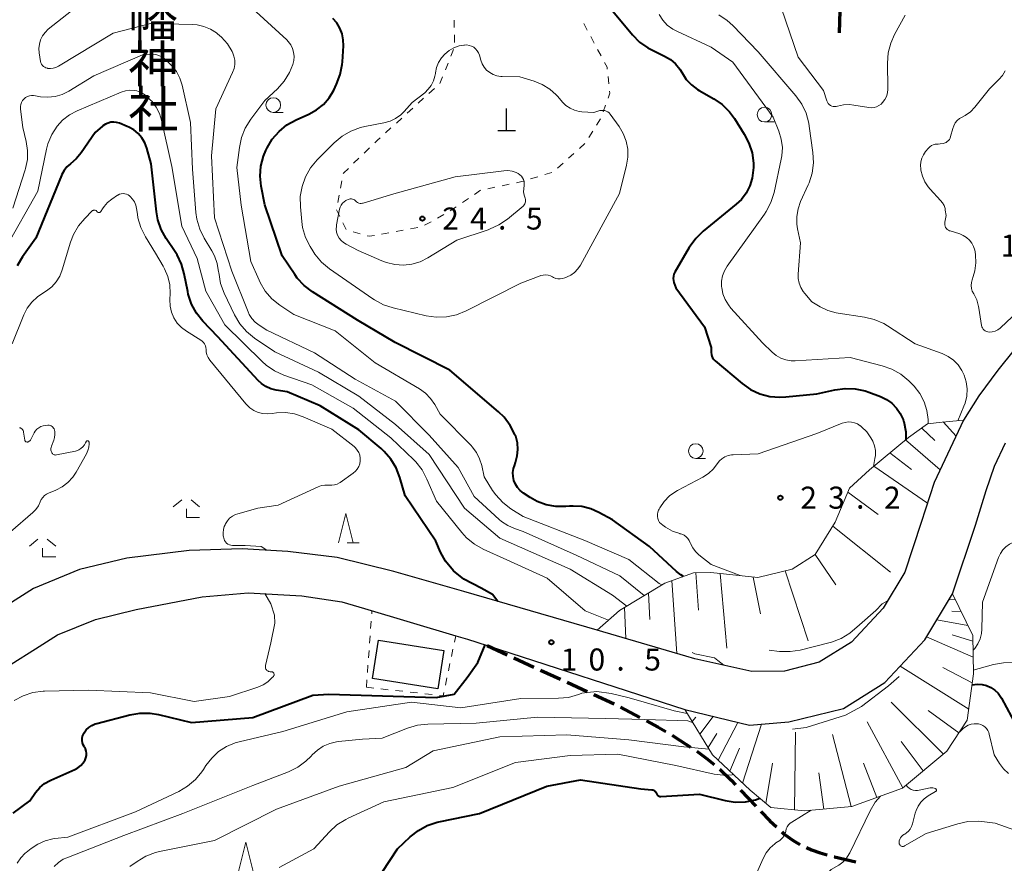
# Model space of a CAD drawing. Units: metres. Extents: x -79834 to -77999, y 36000 to 37500.
# Drawn here: x -79257 to -79089, y 36095 to 36238 of the extents above; entities that cross this region are included whole.
import ezdxf
from ezdxf.enums import TextEntityAlignment as Align

# ---------------------------------------------------------------- set-up
doc = ezdxf.new("R2010")
doc.units = ezdxf.units.M
for name, color, linetype, lineweight in [('210100_道路縁(街区線)', 7, 'Continuous', 30), ('210300_徒歩道', 7, 'Continuous', 70), ('300100_普通建物', 7, 'Continuous', 30), ('420100_墓碑', 7, 'Continuous', 30), ('610111_人工斜面(上)', 7, 'Continuous', 30), ('610199_人工斜面(ヒゲ)', 7, 'Continuous', 30), ('630100_植生界', 7, 'Continuous', 30), ('633100_広葉樹林', 7, 'Continuous', 13), ('633200_針葉樹林', 7, 'Continuous', 13), ('633300_竹林', 7, 'Continuous', 13), ('710100_等高線(計曲線)', 7, 'Continuous', 40), ('710200_等高線(主曲線)', 7, 'Continuous', 13), ('731200_図化機測定による標高点', 7, 'Continuous', 40), ('813100_(注記)建物の名称', 7, 'Continuous', 40)]:
    doc.layers.add(name, color=color, linetype=linetype, lineweight=lineweight)
doc.styles.add('Style-Kanji V', font='MS Gothic.ttf')
doc.styles.add('Style-WORKING', font='MS Gothic.ttf')

msp = doc.modelspace()

# ---------------------------------------------------------------- linework, layer by layer
at = {"layer": '210100_道路縁(街区線)', "linetype": 'Continuous', "lineweight": 30, "flags": 128}
for points in [[(-79087.43, 36181.99), (-79090.2, 36178.5), (-79093.45, 36174.16), (-79096.02, 36169.98), (-79101.03, 36159.36), (-79103.24, 36152.59)], [(-79258.14, 36128.45), (-79254.03, 36131.05), (-79250.27, 36133.42), (-79243.81, 36136.07), (-79236.86, 36137.75), (-79225.65, 36139.89), (-79217.81, 36140.61), (-79208.66, 36140.09), (-79201.86, 36139.05), (-79198.03, 36137.91), (-79182.47, 36133.29), (-79180.48, 36132.7), (-79177.13, 36131.61), (-79143.46, 36120.7), (-79132.49, 36118.05), (-79126.45, 36118.58), (-79125.8, 36118.64), (-79116.49, 36120.91), (-79109.45, 36125.3), (-79106.88, 36128.06), (-79102.65, 36132.6), (-79097.94, 36140.4), (-79093.98, 36152.09), (-79092.18, 36158), (-79090.76, 36162.14), (-79088.91, 36166.14)], [(-79103.24, 36152.59), (-79106.02, 36144.11), (-79109.74, 36137.96), (-79115.12, 36132.18), (-79120.6, 36128.77), (-79126.5, 36127.24), (-79132.09, 36127.19), (-79141.79, 36129.37), (-79143.29, 36129.81), (-79158.42, 36134.21), (-79181.09, 36140.79), (-79193, 36144.25), (-79202.65, 36146.63), (-79211.06, 36147.63), (-79218.85, 36148.06), (-79227.87, 36147.8), (-79238.46, 36146.5), (-79246.56, 36144.54), (-79254.36, 36141.33), (-79263.76, 36135.39)]]:
    msp.add_lwpolyline(points, dxfattribs=at)
at = {"layer": '210300_徒歩道', "linetype": 'Continuous', "lineweight": 70}
for p, q in [((-79117.12, 36239.68), (-79117.19, 36235.93)), ((-79177.13, 36131.61), (-79173.72, 36130.05)), ((-79172.59, 36129.53), (-79169.18, 36127.96)), ((-79168.04, 36127.44), (-79164.63, 36125.88)), ((-79163.5, 36125.35), (-79160.09, 36123.79)), ((-79158.95, 36123.27), (-79155.54, 36121.7)), ((-79154.43, 36121.13), (-79151.12, 36119.37)), ((-79134.01, 36107), (-79131.42, 36104.28))]:
    msp.add_line(p, q, dxfattribs=at)
at = {"layer": '210300_徒歩道', "linetype": 'Continuous', "lineweight": 70, "flags": 128}
for points in [[(-79150.02, 36118.78), (-79148.01, 36117.71), (-79146.74, 36116.96)], [(-79145.66, 36116.33), (-79145.05, 36115.97), (-79142.49, 36114.33)], [(-79141.46, 36113.62), (-79139.84, 36112.46), (-79138.48, 36111.35)], [(-79137.53, 36110.54), (-79135.6, 36108.67), (-79134.87, 36107.9)], [(-79130.56, 36103.37), (-79129.02, 36101.76), (-79127.9, 36100.73)], [(-79126.98, 36099.89), (-79126.57, 36099.52), (-79125.06, 36098.39), (-79123.92, 36097.73)], [(-79122.78, 36097.22), (-79121.93, 36096.84), (-79120.43, 36096.31), (-79119.25, 36095.97)], [(-79118.05, 36095.62), (-79118.02, 36095.61), (-79114.39, 36094.8)]]:
    msp.add_lwpolyline(points, dxfattribs=at)
at = {"layer": '300100_普通建物', "linetype": 'Continuous', "lineweight": 30}
msp.add_3dface([(-79195.61, 36132.53), (-79184.49, 36130.77), (-79185.53, 36124.23), (-79196.65, 36125.99)], dxfattribs=at)
at = {"layer": '420100_墓碑', "linetype": 'Continuous', "lineweight": 30}
for p, q in [((-79173.83, 36219.31), (-79173.83, 36223.06)), ((-79175.33, 36219.31), (-79172.33, 36219.31))]:
    msp.add_line(p, q, dxfattribs=at)
at = {"layer": '610111_人工斜面(上)', "linetype": 'Continuous', "lineweight": 13, "flags": 128}
for points in [[(-79158.42, 36134.21), (-79154.63, 36137.56), (-79146.91, 36142.23), (-79141.99, 36144.01), (-79139.06, 36144.04), (-79131.07, 36143.2), (-79125.2, 36144.64), (-79121.32, 36147.1), (-79117.91, 36152.6), (-79115.45, 36158.39), (-79112.06, 36161.52), (-79105.38, 36167.05), (-79102.16, 36169.35), (-79099.66, 36169.68), (-79096.02, 36169.98)], [(-79097.94, 36140.4), (-79094.46, 36133.3), (-79094.36, 36126.81), (-79095.39, 36118.92), (-79098.87, 36113.6), (-79106.41, 36107.35), (-79115.07, 36104.21), (-79123.11, 36103.45), (-79128.87, 36104.04), (-79132.38, 36106.99), (-79138.78, 36113.03), (-79143.46, 36120.7)]]:
    msp.add_lwpolyline(points, dxfattribs=at)
at = {"layer": '610199_人工斜面(ヒゲ)', "linetype": 'Continuous', "lineweight": 13, "flags": 128}
for points in [[(-79099.53, 36169.69), (-79097.28, 36167.29)], [(-79103.13, 36168.65), (-79100.9, 36166.51)], [(-79105.9, 36166.62), (-79100, 36161.54)], [(-79108.57, 36164.41), (-79104.9, 36161.58)], [(-79111.31, 36162.14), (-79102.17, 36155.86)], [(-79115.73, 36157.73), (-79110.56, 36153.91)], [(-79118.31, 36151.95), (-79108.46, 36144.12)], [(-79121.32, 36147.1), (-79117.75, 36141.97)], [(-79141.63, 36144.01), (-79141.14, 36137.61)], [(-79137.49, 36143.88), (-79136.34, 36131.18)], [(-79126.38, 36144.35), (-79122.49, 36132.43)], [(-79145.67, 36142.68), (-79144.86, 36130.27)], [(-79131.87, 36143.28), (-79130.58, 36137.02)], [(-79149.68, 36140.56), (-79149.45, 36136.04)], [(-79097.48, 36139.47), (-79098.53, 36139.42)], [(-79153.74, 36138.1), (-79153.53, 36132.79)], [(-79096.47, 36137.39), (-79098.05, 36137.49)], [(-79095.3, 36135.02), (-79100.61, 36135.98)], [(-79094.4, 36129.65), (-79102.35, 36133.1)], [(-79094.45, 36132.36), (-79097.97, 36133.43)], [(-79095.15, 36120.76), (-79106.85, 36128.09)], [(-79094.56, 36125.24), (-79099.57, 36127.88)], [(-79099.45, 36113.13), (-79108.36, 36121.97)], [(-79096.82, 36116.73), (-79102.05, 36120.58)], [(-79142.24, 36118.7), (-79141.6, 36119.4)], [(-79140.93, 36116.55), (-79138.65, 36119.53)], [(-79137.82, 36112.12), (-79134.47, 36118.53)], [(-79133.67, 36108.2), (-79130.43, 36118.23)], [(-79106.38, 36107.38), (-79112.43, 36118.6)], [(-79139.53, 36114.26), (-79138.01, 36116.64)], [(-79124.82, 36103.62), (-79124.62, 36116.87)], [(-79115.18, 36104.19), (-79118.35, 36116.45)], [(-79135.81, 36110.23), (-79134.17, 36114.14)], [(-79102.89, 36110.27), (-79106.63, 36115.29)], [(-79129.67, 36104.71), (-79128.54, 36111.61)], [(-79110.79, 36105.76), (-79113.07, 36111.58)], [(-79119.83, 36103.75), (-79120.66, 36109.96)]]:
    msp.add_lwpolyline(points, dxfattribs=at)
at = {"layer": '630100_植生界', "linetype": 'Continuous', "lineweight": 13}
for p, q in [((-79182.73, 36236.83), (-79182.76, 36238.08)), ((-79160.66, 36237.54), (-79160.1, 36236.42)), ((-79182.68, 36234.33), (-79182.71, 36235.58)), ((-79159.51, 36235.32), (-79158.92, 36234.21)), ((-79183.32, 36231.96), (-79182.86, 36233.12)), ((-79158.34, 36233.11), (-79157.74, 36232.01)), ((-79184.25, 36229.64), (-79183.79, 36230.79)), ((-79156.56, 36228.52), (-79156.43, 36227.28)), ((-79187.04, 36225.64), (-79186.12, 36226.48)), ((-79188.89, 36223.96), (-79187.96, 36224.8)), ((-79190.74, 36222.27), (-79189.81, 36223.11)), ((-79156.98, 36223.66), (-79157.41, 36222.49)), ((-79192.59, 36220.59), (-79191.66, 36221.43)), ((-79194.43, 36218.91), (-79193.51, 36219.75)), ((-79159.16, 36219.2), (-79159.83, 36218.14)), ((-79198.06, 36215.47), (-79197.17, 36216.34)), ((-79160.5, 36217.09), (-79161.43, 36216.25)), ((-79199.86, 36213.73), (-79198.96, 36214.6)), ((-79162.36, 36215.41), (-79163.29, 36214.58)), ((-79164.22, 36213.74), (-79165.14, 36212.9)), ((-79168.53, 36211.45), (-79169.73, 36211.07)), ((-79166.15, 36212.19), (-79167.34, 36211.82)), ((-79202.08, 36209.51), (-79201.85, 36210.74)), ((-79175.81, 36209.65), (-79177.03, 36209.39)), ((-79173.36, 36210.17), (-79174.58, 36209.91)), ((-79202.54, 36207.06), (-79202.31, 36208.29)), ((-79180.32, 36207.74), (-79181.36, 36207.04)), ((-79202.23, 36204.7), (-79202.76, 36205.83)), ((-79182.4, 36206.33), (-79183.43, 36205.64)), ((-79184.51, 36205), (-79185.6, 36204.4)), ((-79201.16, 36202.44), (-79201.7, 36203.57)), ((-79188.96, 36202.81), (-79190.19, 36202.59)), ((-79186.69, 36203.79), (-79187.79, 36203.18)), ((-79198.76, 36201.74), (-79199.97, 36202.09)), ((-79193.88, 36201.91), (-79195.11, 36201.69)), ((-79191.42, 36202.36), (-79192.65, 36202.14)), ((-79196.79, 36136.99), (-79196.75, 36137.53)), ((-79196.97, 36134.49), (-79196.88, 36135.74)), ((-79197.15, 36132), (-79197.06, 36133.25)), ((-79182.7, 36132.21), (-79182.47, 36133.29)), ((-79197.33, 36129.51), (-79197.24, 36130.75)), ((-79183.21, 36129.76), (-79182.96, 36130.98)), ((-79197.51, 36127.01), (-79197.42, 36128.26)), ((-79183.73, 36127.31), (-79183.47, 36128.54)), ((-79197.69, 36124.52), (-79197.6, 36125.77)), ((-79184.25, 36124.87), (-79183.99, 36126.09)), ((-79197.69, 36124.52), (-79196.45, 36124.38)), ((-79195.21, 36124.24), (-79193.96, 36124.1)), ((-79192.72, 36123.96), (-79191.48, 36123.82)), ((-79190.24, 36123.68), (-79188.99, 36123.54)), ((-79187.75, 36123.4), (-79186.51, 36123.26))]:
    msp.add_line(p, q, dxfattribs=at)
at = {"layer": '630100_植生界', "linetype": 'Continuous', "lineweight": 13, "flags": 128}
for points in [[(-79157.16, 36230.91), (-79156.73, 36230.11), (-79156.69, 36229.76)], [(-79185.19, 36227.32), (-79185.17, 36227.34), (-79184.71, 36228.47)], [(-79156.3, 36226.04), (-79156.26, 36225.65), (-79156.56, 36224.84)], [(-79157.84, 36221.31), (-79157.84, 36221.3), (-79158.5, 36220.25)], [(-79196.27, 36217.21), (-79195.78, 36217.68), (-79195.36, 36218.07)], [(-79201.62, 36211.97), (-79201.61, 36212.03), (-79200.76, 36212.86)], [(-79170.92, 36210.7), (-79170.99, 36210.68), (-79172.14, 36210.43)], [(-79178.25, 36209.13), (-79178.26, 36209.13), (-79179.29, 36208.43)], [(-79196.34, 36201.46), (-79197.23, 36201.3), (-79197.56, 36201.4)], [(-79185.27, 36123.12), (-79184.63, 36123.05), (-79184.51, 36123.64)]]:
    msp.add_lwpolyline(points, dxfattribs=at)
at = {"layer": '633100_広葉樹林', "linetype": 'Continuous', "lineweight": 13}
for p, q in [((-79213.55, 36222.4), (-79211.88, 36222.4)), ((-79129.92, 36220.78), (-79128.25, 36220.78)), ((-79141.62, 36163.48), (-79139.95, 36163.48))]:
    msp.add_line(p, q, dxfattribs=at)
for centre in [(-79213.55, 36223.65), (-79129.92, 36222.03), (-79141.62, 36164.73)]:
    msp.add_circle(centre, 1.25, dxfattribs=at)
at = {"layer": '633200_針葉樹林', "linetype": 'Continuous', "lineweight": 13}
msp.add_line((-79200.99, 36149.09), (-79198.91, 36149.09), dxfattribs=at)
at = {"layer": '633200_針葉樹林', "linetype": 'Continuous', "lineweight": 13, "flags": 128}
for points in [[(-79202.45, 36149.09), (-79201.2, 36154.09), (-79199.95, 36149.09)], [(-79219.49, 36093.13), (-79218.24, 36098.13), (-79216.99, 36093.13)]]:
    msp.add_lwpolyline(points, dxfattribs=at)
at = {"layer": '633300_竹林', "linetype": 'Continuous', "lineweight": 13}
for p, q in [((-79229.13, 36156.41), (-79230.59, 36155.21)), ((-79227.55, 36156.41), (-79226.09, 36155.21)), ((-79228.34, 36153.41), (-79226.09, 36153.41)), ((-79253.6, 36149.72), (-79255.06, 36148.52)), ((-79252.02, 36149.72), (-79250.56, 36148.52)), ((-79252.81, 36146.72), (-79250.56, 36146.72))]:
    msp.add_line(p, q, dxfattribs=at)
at = {"layer": '633300_竹林', "linetype": 'Continuous', "lineweight": 13, "flags": 128}
for points in [[(-79228.34, 36153.41), (-79228.34, 36154.91)], [(-79252.81, 36146.72), (-79252.81, 36148.22)]]:
    msp.add_lwpolyline(points, dxfattribs=at)
at = {"layer": '710100_等高線(計曲線)', "linetype": 'Continuous', "lineweight": 40, "flags": 128}
for points, elevation in [([(-79159.44, 36244.12), (-79152.41, 36235.62), (-79151.18, 36234.38), (-79149.76, 36233.37), (-79149.01, 36232.97), (-79146.92, 36231.97), (-79145.94, 36231.4), (-79145.07, 36230.65), (-79144.35, 36229.77), (-79143.95, 36229.11), (-79143.25, 36228.03), (-79142.37, 36227.08), (-79141.35, 36226.3), (-79141.04, 36226.12), (-79138.54, 36224.7), (-79137.11, 36223.72), (-79135.87, 36222.49), (-79135.02, 36221.35), (-79133.36, 36218.72), (-79132.56, 36217.17), (-79132.04, 36215.51), (-79131.82, 36213.78), (-79131.82, 36213)], 20), ([(-79202.76, 36227.21), (-79202.13, 36228.84), (-79201.8, 36230.55), (-79201.77, 36230.99), (-79201.6, 36233.75), (-79201.62, 36234.78), (-79201.83, 36235.79), (-79202.21, 36236.75), (-79202.75, 36237.63), (-79203.43, 36238.4)], 20), ([(-79143.7, 36143.39), (-79144.14, 36143.65), (-79144.88, 36144.25), (-79149.5, 36148.5), (-79155.78, 36153), (-79158.11, 36154.28), (-79159.51, 36154.9), (-79161, 36155.27), (-79162.52, 36155.37), (-79163.09, 36155.34), (-79163.75, 36155.28), (-79165.42, 36155.29), (-79167.07, 36155.58), (-79168.64, 36156.16), (-79169.83, 36156.83), (-79170.97, 36157.57), (-79171.51, 36158), (-79171.96, 36158.51), (-79172.32, 36159.1), (-79172.58, 36159.74), (-79172.72, 36160.41), (-79172.74, 36161.1), (-79172.64, 36161.78), (-79172.5, 36162.23), (-79172.29, 36162.81), (-79172, 36163.9), (-79171.89, 36165.02), (-79171.99, 36166.15), (-79172.28, 36167.24), (-79172.38, 36167.49), (-79172.4, 36167.56), (-79173.2, 36169.11), (-79174.25, 36170.5), (-79175.18, 36171.39), (-79183.51, 36178.49), (-79192.78, 36183.22), (-79199.18, 36187), (-79206.88, 36191.85), (-79208.27, 36192.9), (-79209.46, 36194.18), (-79209.9, 36194.81), (-79212.01, 36197.99), (-79215, 36206.64), (-79215.6, 36209.82), (-79215.77, 36211.54), (-79215.64, 36213.25), (-79215.21, 36214.92), (-79214.8, 36215.92), (-79214.59, 36216.34), (-79213.71, 36217.84), (-79212.57, 36219.16), (-79211.22, 36220.27), (-79209.63, 36221.16), (-79207.5, 36222.1), (-79206.19, 36222.82), (-79205.02, 36223.76), (-79204.04, 36224.89), (-79203.26, 36226.18), (-79202.76, 36227.21)], 20), ([(-79229.16, 36196.58), (-79229.91, 36198.15), (-79230.22, 36198.64), (-79231.78, 36200.95), (-79232.63, 36202.47), (-79233.2, 36204.12), (-79233.44, 36205.46), (-79234.33, 36213.67), (-79235.08, 36216.33), (-79235.43, 36217.24), (-79235.93, 36218.08), (-79236.56, 36218.82), (-79237.31, 36219.43), (-79238.16, 36219.91), (-79238.41, 36220.02), (-79239.75, 36220.54), (-79240.22, 36220.68), (-79240.71, 36220.74), (-79241.2, 36220.71), (-79241.68, 36220.59), (-79242.13, 36220.39), (-79242.54, 36220.12), (-79242.59, 36220.08), (-79243.88, 36219), (-79246.26, 36215.49), (-79247.08, 36214.49), (-79248.06, 36213.64), (-79248.67, 36213.12), (-79249.17, 36212.5), (-79249.56, 36211.81), (-79249.62, 36211.65), (-79253.94, 36201), (-79256.25, 36197.79), (-79257.14, 36196.29)], 10), ([(-79131.82, 36213), (-79131.83, 36212.55), (-79132, 36211.19), (-79132.41, 36209.89), (-79133.03, 36208.67), (-79133.86, 36207.58), (-79134.72, 36206.76), (-79140.38, 36202.16), (-79141.63, 36200.94), (-79142.72, 36199.42), (-79145.18, 36195.17), (-79145.33, 36194.85), (-79145.43, 36194.5), (-79145.46, 36194.14), (-79145.43, 36193.77), (-79145.33, 36193.42), (-79145, 36192.5), (-79140.13, 36185.87), (-79139, 36182.35), (-79139, 36181.5), (-79138.97, 36181.18), (-79138.89, 36180.87), (-79138.75, 36180.58), (-79138.57, 36180.32), (-79138.34, 36180.09), (-79133.72, 36176.22), (-79132.29, 36175.22), (-79130.71, 36174.49), (-79129.03, 36174.04), (-79127.29, 36173.89), (-79126.29, 36173.94), (-79121, 36174.48), (-79117.94, 36175.18), (-79116.21, 36175.41), (-79114.47, 36175.35), (-79112.76, 36174.98), (-79112.18, 36174.78), (-79110.15, 36174.01), (-79109.13, 36173.52), (-79108.22, 36172.86), (-79107.43, 36172.05), (-79106.8, 36171.12), (-79106.33, 36170.09), (-79106.23, 36169.77), (-79106.22, 36169.74), (-79105.88, 36168.03), (-79105.85, 36166.66)], 20), ([(-79175.34, 36139.12), (-79176.23, 36140.29), (-79178.15, 36141.39), (-79181.08, 36142.91), (-79182.86, 36144.33), (-79184.22, 36145.96), (-79185.07, 36147.5), (-79185.9, 36149.37), (-79191.1, 36157.1), (-79191.99, 36160.23), (-79192.61, 36161.86), (-79193.51, 36163.35), (-79194.65, 36164.67), (-79195.17, 36165.14), (-79199, 36168.37), (-79205.56, 36172.44), (-79211.2, 36174.8), (-79213.04, 36175.09), (-79213.94, 36175.32), (-79214.79, 36175.7), (-79215.57, 36176.22), (-79216.13, 36176.75), (-79223, 36184.19), (-79225.54, 36186.87), (-79226.63, 36188.23), (-79227.46, 36189.76), (-79228.01, 36191.42), (-79228.11, 36191.89), (-79228.69, 36194.9), (-79229.16, 36196.58)], 10), ([(-79246.04, 36115.07), (-79246.09, 36115.43), (-79246.09, 36115.8), (-79246.01, 36116.16), (-79245.88, 36116.5), (-79245.8, 36116.66), (-79245.74, 36116.75), (-79245.38, 36117.25), (-79244.93, 36117.67), (-79244.42, 36118.02), (-79243.86, 36118.27), (-79243.61, 36118.34), (-79237.97, 36119.82), (-79236.25, 36120.12), (-79234.51, 36120.11), (-79233.09, 36119.87), (-79227.48, 36118.52), (-79217, 36119.36), (-79206.83, 36123.17), (-79204.09, 36123.34), (-79185.84, 36122.74), (-79182.73, 36123.34), (-79180.53, 36126.16), (-79178.7, 36128.73), (-79177.45, 36131.71)], 10), ([(-79094.6, 36124.94), (-79093.65, 36125.04), (-79092.86, 36124.99), (-79092.1, 36124.8), (-79091.38, 36124.47), (-79090.72, 36124.03), (-79090.16, 36123.48), (-79089.7, 36122.84), (-79089.6, 36122.68), (-79087, 36117.9)], 20), ([(-79257.8, 36103.09), (-79255, 36105.18), (-79254, 36106.6), (-79253.3, 36107.42), (-79252.47, 36108.12), (-79251.54, 36108.65), (-79251.41, 36108.71), (-79247.34, 36110.49), (-79246.79, 36110.78), (-79246.31, 36111.17), (-79245.9, 36111.63), (-79245.58, 36112.15), (-79245.44, 36112.51), (-79245.36, 36112.88), (-79245.35, 36113.27), (-79245.4, 36113.65), (-79245.52, 36114.02), (-79245.72, 36114.37), (-79245.74, 36114.41), (-79245.92, 36114.73), (-79246.04, 36115.07)], 10), ([(-79195.03, 36093.02), (-79192.38, 36097), (-79190.22, 36099.05), (-79188.85, 36100.13), (-79187.32, 36100.96), (-79185.66, 36101.51), (-79185.36, 36101.57), (-79178.43, 36103), (-79167, 36107.67), (-79161.23, 36108.77), (-79151, 36107.23), (-79149.08, 36107.05), (-79148.92, 36107.03), (-79148.78, 36106.97), (-79148.64, 36106.89), (-79148.52, 36106.79), (-79148.43, 36106.67), (-79148.35, 36106.54), (-79148.31, 36106.44), (-79148.26, 36106.31), (-79148.18, 36106.2), (-79148.09, 36106.1), (-79147.99, 36106.02), (-79147.87, 36105.96), (-79147.74, 36105.92), (-79147.61, 36105.91), (-79147.54, 36105.91), (-79141, 36106.3), (-79136.64, 36105.23)], 20), ([(-79136.64, 36105.23), (-79134.92, 36104.96), (-79133.18, 36105), (-79131.47, 36105.34), (-79130.74, 36105.62)], 20)]:
    msp.add_lwpolyline(points, dxfattribs=dict(at, elevation=elevation))
at = {"layer": '710200_等高線(主曲線)', "linetype": 'Continuous', "lineweight": 13, "flags": 128}
for points, elevation in [([(-79215.97, 36186.17), (-79216.63, 36186.68), (-79217.2, 36187.3), (-79217.65, 36188.01), (-79217.84, 36188.44), (-79220.61, 36195.39), (-79223.56, 36204.44), (-79224.08, 36215), (-79223.33, 36223), (-79220.47, 36229.19), (-79220.23, 36229.87), (-79220.11, 36230.58), (-79220.11, 36231.3), (-79220.24, 36232), (-79220.48, 36232.68), (-79220.53, 36232.78), (-79221.34, 36234.09), (-79222.36, 36235.23), (-79223.02, 36235.78), (-79223.22, 36235.94), (-79224.23, 36236.59), (-79225.34, 36237.05), (-79226.51, 36237.31), (-79227.25, 36237.37), (-79234.44, 36237.56), (-79240.82, 36235.91), (-79250.13, 36230.26), (-79250.55, 36230.06), (-79251, 36229.92), (-79251.47, 36229.87), (-79251.94, 36229.9), (-79252, 36229.91), (-79252.24, 36229.98), (-79252.46, 36230.08), (-79252.67, 36230.23), (-79252.84, 36230.4), (-79252.99, 36230.6), (-79253.09, 36230.83), (-79253.16, 36231.09), (-79253.39, 36232.55), (-79253.44, 36233.29), (-79253.37, 36234.03), (-79253.16, 36234.75), (-79252.84, 36235.42), (-79252.4, 36236.02), (-79251.84, 36236.56), (-79245.51, 36241.64)], 16), ([(-79215.97, 36193.82), (-79217.36, 36197), (-79219, 36206.59), (-79219.73, 36213), (-79219.32, 36216.42), (-79218.96, 36218.12), (-79218.31, 36219.74), (-79217.38, 36221.23), (-79215, 36224.4), (-79212.84, 36226.43), (-79211.68, 36227.73), (-79210.76, 36229.21), (-79210.2, 36230.56), (-79210.2, 36230.58), (-79210.04, 36231.25), (-79210, 36231.94), (-79210.08, 36232.63), (-79210.28, 36233.29), (-79210.58, 36233.9), (-79211, 36234.46), (-79211.26, 36234.73), (-79216.46, 36239.54)], 18), ([(-79127, 36240.07), (-79124.19, 36231.81), (-79119.87, 36226.13), (-79119.31, 36224.38), (-79119.22, 36224.15), (-79119.08, 36223.94), (-79118.91, 36223.75), (-79118.71, 36223.6), (-79118.48, 36223.48), (-79118.24, 36223.41), (-79117.99, 36223.38), (-79117.74, 36223.39), (-79117.49, 36223.44)], 14), ([(-79147.88, 36239.08), (-79147.25, 36238.12), (-79146.47, 36237.28), (-79145.55, 36236.59), (-79144.87, 36236.23), (-79139, 36233.49), (-79135.29, 36230.97), (-79128.42, 36221.58), (-79127.47, 36219.23), (-79127.06, 36217.86), (-79126.88, 36216.44), (-79126.96, 36215.01), (-79127.07, 36214.41), (-79128.3, 36208.75), (-79128.82, 36207.08), (-79129.62, 36205.53), (-79129.93, 36205.07), (-79136.26, 36196.21), (-79136.72, 36195.42), (-79137.05, 36194.55), (-79137.22, 36193.65), (-79137.23, 36192.72), (-79137.21, 36192.58), (-79137.01, 36191.53), (-79136.62, 36190.53), (-79136.07, 36189.61), (-79135.65, 36189.09), (-79130.27, 36183.18)], 18), ([(-79137.71, 36239.02), (-79136.26, 36238.05), (-79135.3, 36237.19), (-79131, 36232.74), (-79124.6, 36225.24), (-79123.59, 36223.82), (-79122.84, 36222.25), (-79122.37, 36220.57), (-79122.3, 36220.08), (-79121.68, 36215.55), (-79121.6, 36213.81), (-79121.82, 36212.08), (-79122.34, 36210.41), (-79122.48, 36210.08)], 16), ([(-79117.49, 36223.44), (-79116.48, 36223.67), (-79115.43, 36223.73), (-79114.69, 36223.65), (-79112.15, 36223.23), (-79111.71, 36223.2), (-79111.27, 36223.24), (-79110.84, 36223.36), (-79110.44, 36223.55), (-79110.07, 36223.81), (-79109.83, 36224.06), (-79109.45, 36224.57), (-79109.16, 36225.13), (-79108.98, 36225.74), (-79108.91, 36226.37), (-79108.91, 36226.52), (-79108.96, 36230.78), (-79108.84, 36232.52), (-79108.41, 36234.21), (-79107.77, 36235.65), (-79105.99, 36238.97)], 14), ([(-79196.57, 36190.63), (-79204, 36195.79), (-79205.34, 36196.91), (-79206.46, 36198.24), (-79206.83, 36198.81), (-79207.29, 36199.55), (-79208.06, 36201.11), (-79208.55, 36202.79), (-79208.7, 36203.81), (-79208.93, 36206.32), (-79208.95, 36208.07), (-79208.65, 36209.79), (-79208.07, 36211.43), (-79207.21, 36212.94), (-79206.06, 36214.33), (-79203.17, 36217.22), (-79201.84, 36218.34), (-79200.33, 36219.21), (-79198.69, 36219.81), (-79197.98, 36219.98), (-79194.7, 36220.61), (-79193.67, 36220.9), (-79192.71, 36221.37), (-79191.85, 36221.99), (-79191.28, 36222.55), (-79189.91, 36224.09), (-79187.76, 36225.76), (-79187.15, 36226.33), (-79186.65, 36227), (-79186.26, 36227.75), (-79186.02, 36228.55), (-79185.94, 36229), (-79185.93, 36229.11), (-79185.74, 36230.03), (-79185.4, 36230.9), (-79184.9, 36231.7), (-79184.36, 36232.33), (-79183.63, 36232.94), (-79182.8, 36233.4), (-79181.91, 36233.72), (-79181.11, 36233.86), (-79181, 36233.87), (-79180.58, 36233.88), (-79180.17, 36233.81), (-79179.78, 36233.68), (-79179.42, 36233.48), (-79179.1, 36233.21), (-79178.83, 36232.9), (-79178.61, 36232.54), (-79178.46, 36232.14), (-79178.23, 36231.31)], 22), ([(-79187, 36164.12), (-79192.72, 36169.28), (-79199, 36174.06), (-79205.82, 36178.18), (-79213.3, 36181.6), (-79216.77, 36183.97), (-79218.12, 36185.07), (-79219.25, 36186.4), (-79220.16, 36187.94), (-79221.91, 36191.62), (-79222.51, 36193.26), (-79222.84, 36195.15), (-79222.85, 36195.24), (-79223.08, 36196.65), (-79223.56, 36198), (-79224.01, 36198.85), (-79225.29, 36200.98), (-79226.06, 36202.54), (-79226.55, 36204.21), (-79226.71, 36205.36), (-79227.29, 36212.71), (-79227.61, 36220.7), (-79229.05, 36227.01), (-79229.43, 36228.22), (-79230.03, 36229.34), (-79230.8, 36230.34), (-79231.33, 36230.85), (-79232.06, 36231.5), (-79232.51, 36231.84), (-79233.01, 36232.09), (-79233.55, 36232.24), (-79234.11, 36232.31), (-79234.45, 36232.3), (-79235.81, 36232.19), (-79244.12, 36228.6), (-79248.35, 36226.02), (-79249.48, 36225.46), (-79250.69, 36225.11), (-79251.94, 36224.97), (-79253.2, 36225.04), (-79254, 36225.21), (-79254.35, 36225.28), (-79254.71, 36225.28), (-79255.07, 36225.21), (-79255.41, 36225.09), (-79255.72, 36224.91), (-79256, 36224.68), (-79256.23, 36224.41), (-79256.41, 36224.09), (-79256.53, 36223.76), (-79256.59, 36223.4), (-79256.59, 36223.04), (-79256.58, 36222.94), (-79256.16, 36219.84), (-79255.59, 36217.42), (-79255.36, 36215.89), (-79255.41, 36214.36), (-79255.71, 36212.85), (-79255.78, 36212.64), (-79257.91, 36206.09)], 14), ([(-79178.23, 36231.31), (-79177.99, 36230.68), (-79177.65, 36230.11), (-79177.22, 36229.6), (-79176.7, 36229.17), (-79176.12, 36228.84), (-79175.49, 36228.62), (-79174.83, 36228.51), (-79174.59, 36228.5), (-79171.55, 36228.45), (-79169.15, 36227.73), (-79167.76, 36227.17), (-79166.48, 36226.38), (-79165.37, 36225.38), (-79165.12, 36225.1), (-79164.3, 36224.15), (-79163.72, 36223.58), (-79163.03, 36223.11), (-79162.28, 36222.77), (-79161.48, 36222.57), (-79161, 36222.51), (-79159, 36222.39), (-79157.93, 36222.7), (-79157.66, 36222.75), (-79157.38, 36222.75), (-79157.11, 36222.71), (-79156.85, 36222.62), (-79156.6, 36222.48), (-79156.39, 36222.31), (-79156.21, 36222.1), (-79154.68, 36220), (-79153.96, 36218.81), (-79153.46, 36217.52), (-79153.2, 36216.16), (-79153.17, 36214.78), (-79153.39, 36213.4), (-79154.59, 36208.59), (-79161.26, 36196.41), (-79161.71, 36195.74), (-79162.26, 36195.16), (-79162.91, 36194.69), (-79163.52, 36194.38), (-79163.91, 36194.21), (-79164.29, 36194.09), (-79164.68, 36194.04), (-79165.08, 36194.05), (-79165.47, 36194.13), (-79165.84, 36194.28), (-79166, 36194.38), (-79166.37, 36194.56), (-79166.76, 36194.68), (-79167.17, 36194.73), (-79167.58, 36194.71), (-79167.98, 36194.62), (-79168.1, 36194.58), (-79171.4, 36193.3), (-79180.72, 36188.59), (-79182.34, 36187.94), (-79184.05, 36187.59), (-79185.79, 36187.53), (-79187.52, 36187.78), (-79193.14, 36189.1), (-79194.8, 36189.65), (-79196.33, 36190.47), (-79196.57, 36190.63)], 22), ([(-79088.95, 36229.5), (-79089.41, 36228.7), (-79090, 36228), (-79091.59, 36226.41), (-79094.11, 36223.3), (-79094.87, 36222.52), (-79095.75, 36221.88), (-79096.27, 36221.61), (-79096.72, 36221.34), (-79097.12, 36221), (-79097.45, 36220.6), (-79097.7, 36220.14), (-79097.88, 36219.64), (-79098.23, 36218.27), (-79098.31, 36218.03), (-79098.44, 36217.8), (-79098.6, 36217.6), (-79098.8, 36217.43), (-79099.02, 36217.3), (-79099.51, 36217.12), (-79100.02, 36217.02), (-79100.33, 36217), (-79100.53, 36217), (-79100.86, 36216.97), (-79101.18, 36216.89), (-79101.48, 36216.75), (-79101.75, 36216.56), (-79101.99, 36216.32), (-79102.49, 36215.72), (-79102.86, 36215.19), (-79103.13, 36214.61), (-79103.29, 36213.98), (-79103.35, 36213.34), (-79103.31, 36212.81), (-79103.28, 36212.59), (-79103.03, 36211.56), (-79102.61, 36210.59), (-79102.03, 36209.71), (-79101.72, 36209.35), (-79099.93, 36207.42), (-79099.6, 36207), (-79099.35, 36206.52), (-79099.18, 36206.01)], 14), ([(-79230.81, 36213.19), (-79232.55, 36221.09), (-79232.91, 36222.23), (-79233.46, 36223.29), (-79234.19, 36224.24), (-79234.5, 36224.56), (-79235.15, 36225.18), (-79235.63, 36225.57), (-79236.18, 36225.87), (-79236.77, 36226.08), (-79237.17, 36226.15), (-79237.94, 36226.18), (-79238.7, 36226.08), (-79239.44, 36225.84), (-79246.95, 36222.68), (-79248.25, 36222), (-79249.4, 36221.1), (-79250.35, 36220.06), (-79251.26, 36218.63), (-79251.91, 36217.06), (-79252.16, 36216.13), (-79253.65, 36209), (-79259, 36199.45)], 12), ([(-79156.46, 36135.95), (-79160.46, 36137.54), (-79166.92, 36143.08), (-79173.79, 36146.21), (-79177.79, 36148.02), (-79179.31, 36148.87), (-79180.66, 36149.98), (-79181.46, 36150.86), (-79185.78, 36156.22), (-79187.38, 36159.97), (-79188.2, 36161.51), (-79189.28, 36162.88), (-79189.63, 36163.23), (-79193.52, 36167), (-79199.94, 36172.06), (-79207, 36176.02), (-79211.74, 36177.68), (-79213.32, 36178.4), (-79214.77, 36179.38), (-79215.46, 36180), (-79221.77, 36186.23), (-79225, 36191.95), (-79226.48, 36197.52), (-79229.12, 36203), (-79230.81, 36213.19)], 12), ([(-79202.16, 36206.29), (-79201.99, 36206.62), (-79201.77, 36206.93), (-79201.5, 36207.19), (-79201.19, 36207.4), (-79201.06, 36207.46), (-79200.8, 36207.59), (-79200.63, 36207.65), (-79200.44, 36207.68), (-79200.25, 36207.68), (-79200.07, 36207.65), (-79199.89, 36207.59), (-79199.73, 36207.49), (-79199.58, 36207.37), (-79199.54, 36207.32), (-79199.38, 36207.17), (-79199.19, 36207.05), (-79198.99, 36206.96), (-79198.78, 36206.91), (-79198.56, 36206.9), (-79198.34, 36206.92), (-79198.23, 36206.95), (-79193, 36208.53), (-79182.56, 36211.44), (-79174.32, 36212.46), (-79173.61, 36212.49), (-79172.9, 36212.39), (-79172.22, 36212.17), (-79171.83, 36211.98), (-79171.55, 36211.79), (-79171.3, 36211.55), (-79171.1, 36211.27), (-79170.94, 36210.96), (-79170.85, 36210.63), (-79170.81, 36210.28), (-79170.83, 36210.01), (-79170.9, 36209.41)], 24), ([(-79170.9, 36209.41), (-79170.92, 36208.85), (-79170.84, 36208.29), (-79170.68, 36207.79), (-79170.62, 36207.59), (-79170.59, 36207.39), (-79170.6, 36207.19), (-79170.64, 36207), (-79170.72, 36206.81), (-79170.83, 36206.64), (-79170.96, 36206.49), (-79171, 36206.46), (-79173.69, 36204.22), (-79175.12, 36203.23), (-79176.71, 36202.5), (-79176.98, 36202.41), (-79182.32, 36200.66), (-79187.23, 36197.64), (-79188.54, 36196.98), (-79189.95, 36196.57), (-79191.4, 36196.4), (-79192.86, 36196.48), (-79194.29, 36196.82), (-79195.04, 36197.12), (-79199.09, 36198.91), (-79201.16, 36199.96), (-79201.61, 36200.24), (-79202.01, 36200.59), (-79202.34, 36201.01), (-79202.59, 36201.48), (-79202.76, 36201.99), (-79202.83, 36202.52), (-79202.81, 36203.05), (-79202.78, 36203.27), (-79202.26, 36205.93), (-79202.16, 36206.29)], 24), ([(-79122.48, 36210.08), (-79123.78, 36207.23), (-79124.21, 36205.99), (-79124.43, 36204.7), (-79124.41, 36203.39), (-79124.29, 36202.6), (-79123.79, 36200.21), (-79124.18, 36194.88), (-79124.17, 36194.09), (-79124.02, 36193.31), (-79123.74, 36192.58), (-79123.33, 36191.9), (-79123.08, 36191.58), (-79121.84, 36190.16), (-79120.42, 36189.3), (-79119.12, 36188.66), (-79117.72, 36188.26), (-79117.36, 36188.2), (-79112.92, 36187.54), (-79111.23, 36187.14), (-79109.63, 36186.44), (-79108.96, 36186.04), (-79104.27, 36183), (-79099.7, 36181.32), (-79098.68, 36180.84), (-79097.75, 36180.19), (-79096.96, 36179.39), (-79096.31, 36178.46), (-79095.92, 36177.67), (-79095.57, 36176.51), (-79095.42, 36175.3), (-79095.48, 36174.09), (-79095.76, 36172.91), (-79095.96, 36172.35), (-79097, 36169.9)], 16), ([(-79225.44, 36183.23), (-79225.67, 36183.46), (-79225.87, 36183.6), (-79228.32, 36185.13), (-79229.16, 36185.76), (-79229.88, 36186.53), (-79230.46, 36187.41), (-79230.87, 36188.38), (-79231.11, 36189.41), (-79231.16, 36190.54), (-79231.12, 36191.57), (-79231.18, 36193.02), (-79231.49, 36194.44), (-79232.04, 36195.78), (-79232.3, 36196.24), (-79233.59, 36198.41), (-79235.32, 36201.23), (-79236.09, 36202.8), (-79236.58, 36204.47), (-79236.68, 36205.05), (-79236.82, 36206.05), (-79236.95, 36206.62), (-79237.18, 36207.16), (-79237.5, 36207.65), (-79237.9, 36208.08), (-79238, 36208.17), (-79238.25, 36208.34), (-79238.52, 36208.47), (-79238.82, 36208.55), (-79239.12, 36208.57), (-79239.42, 36208.54), (-79239.72, 36208.46), (-79239.99, 36208.33), (-79240.08, 36208.28), (-79241.02, 36207.65), (-79241.74, 36207.07), (-79242.36, 36206.37), (-79242.61, 36206), (-79242.88, 36205.55), (-79242.92, 36205.49), (-79242.98, 36205.44), (-79243.04, 36205.4), (-79243.1, 36205.37), (-79243.17, 36205.36), (-79243.24, 36205.35), (-79243.31, 36205.36), (-79243.38, 36205.38), (-79243.45, 36205.41), (-79243.51, 36205.45), (-79243.56, 36205.51), (-79243.57, 36205.53), (-79243.63, 36205.61), (-79243.7, 36205.67), (-79243.78, 36205.71), (-79243.87, 36205.75), (-79243.96, 36205.76), (-79244.05, 36205.77), (-79244.14, 36205.75), (-79244.23, 36205.72), (-79244.31, 36205.68), (-79244.38, 36205.62), (-79245.64, 36204.36), (-79246.71, 36203.08), (-79247.55, 36201.63)], 8), ([(-79099.18, 36206.01), (-79099.14, 36205.77), (-79099, 36204.82), (-79099.22, 36203.69), (-79099.24, 36203.47), (-79099.23, 36203.24), (-79099.18, 36203.03), (-79099.08, 36202.82), (-79098.96, 36202.64), (-79098.8, 36202.48), (-79098.62, 36202.34), (-79098.42, 36202.25), (-79098.34, 36202.22), (-79096.69, 36201.71), (-79096.08, 36201.46), (-79095.52, 36201.11), (-79095.04, 36200.67), (-79094.63, 36200.15), (-79094.33, 36199.57), (-79094.13, 36198.94), (-79094.07, 36198.63), (-79094, 36198.17), (-79093.93, 36196.79), (-79094.1, 36195.42), (-79094.37, 36194.45), (-79094.56, 36193.88), (-79094.68, 36193.41), (-79094.72, 36192.92), (-79094.67, 36192.43), (-79094.54, 36191.96), (-79094.31, 36191.5), (-79093.8, 36190.46), (-79093.48, 36189.34), (-79093.43, 36189.06), (-79092.97, 36186.14), (-79092.92, 36185.91), (-79092.82, 36185.7), (-79092.69, 36185.5), (-79092.53, 36185.33), (-79092.34, 36185.19), (-79092.13, 36185.09), (-79091.91, 36185.03), (-79091.68, 36185), (-79091.65, 36185), (-79091.15, 36185.04), (-79090.66, 36185.17), (-79090.2, 36185.39), (-79089.79, 36185.68), (-79089.66, 36185.79), (-79085, 36190.22)], 14), ([(-79247.55, 36201.63), (-79248.04, 36200.33), (-79249.46, 36195.59), (-79249.88, 36194.53), (-79250.48, 36193.57), (-79251.24, 36192.72), (-79252.13, 36192.01), (-79252.62, 36191.72), (-79253.71, 36191), (-79254.67, 36190.1), (-79255.45, 36189.05), (-79256.02, 36187.93), (-79258.02, 36183)], 8), ([(-79147.39, 36141.94), (-79147.83, 36142.17), (-79153, 36146.26), (-79160.5, 36149.5), (-79171, 36153.56), (-79173.09, 36154.9), (-79174.48, 36155.96), (-79175.65, 36157.25), (-79176.2, 36158.03), (-79177.65, 36160.35), (-79178.06, 36162.29), (-79178.41, 36163.43), (-79178.95, 36164.49), (-79179.66, 36165.44), (-79179.86, 36165.65), (-79185.11, 36171), (-79186.05, 36172.68), (-79186.76, 36173.71), (-79187.63, 36174.6), (-79188.67, 36175.35), (-79196.22, 36179.78), (-79203, 36185.2), (-79210.03, 36187.97), (-79212.43, 36189.57), (-79213.77, 36190.66), (-79214.9, 36191.96), (-79215.79, 36193.44), (-79215.97, 36193.82)], 18), ([(-79150.39, 36140.12), (-79154.54, 36143.46), (-79161.96, 36147), (-79171, 36151.06), (-79172.48, 36151.55), (-79173.63, 36152.04), (-79174.67, 36152.72), (-79175.11, 36153.1), (-79179.32, 36157), (-79182.05, 36161.95), (-79187, 36167.45), (-79192.76, 36173.24), (-79199.61, 36177), (-79206.54, 36181.46), (-79214.67, 36185.33), (-79215.97, 36186.17)], 16), ([(-79220.48, 36148.65), (-79220.75, 36148.69), (-79221.02, 36148.77), (-79221.27, 36148.9), (-79221.49, 36149.07), (-79221.68, 36149.28), (-79221.83, 36149.51), (-79221.93, 36149.74), (-79222.06, 36150.28), (-79222.1, 36150.83), (-79222.04, 36151.38), (-79221.88, 36151.9), (-79221.76, 36152.18), (-79221.68, 36152.34), (-79221.36, 36152.84), (-79220.97, 36153.28), (-79220.5, 36153.64), (-79219.98, 36153.92), (-79219.56, 36154.07), (-79216.19, 36155), (-79212.74, 36155.52), (-79205.92, 36158.65), (-79205.35, 36158.85), (-79204.75, 36158.95), (-79204.14, 36158.95), (-79204, 36158.93), (-79203.55, 36158.91), (-79203.11, 36158.97), (-79202.69, 36159.1), (-79202.29, 36159.3), (-79202.18, 36159.38), (-79199.92, 36160.97), (-79199.55, 36161.29), (-79199.24, 36161.67), (-79198.99, 36162.1), (-79198.83, 36162.56), (-79198.74, 36163.05), (-79198.75, 36163.54), (-79198.83, 36164.02), (-79199, 36164.48), (-79199.25, 36164.91), (-79199.57, 36165.28), (-79199.8, 36165.49), (-79203.55, 36168.45), (-79208.44, 36170.58), (-79209.92, 36171.07), (-79211.46, 36171.3), (-79213.02, 36171.25), (-79213.73, 36171.14), (-79214.54, 36171.06), (-79215.35, 36171.11), (-79216.13, 36171.3), (-79216.87, 36171.63), (-79217.54, 36172.08), (-79218.13, 36172.64), (-79218.23, 36172.76), (-79224.34, 36180.23), (-79224.62, 36180.64), (-79224.83, 36181.11), (-79224.95, 36181.6), (-79224.99, 36182.04), (-79225.02, 36182.36), (-79225.11, 36182.67), (-79225.25, 36182.97), (-79225.44, 36183.23)], 8), ([(-79130.27, 36183.18), (-79128.64, 36181.59), (-79127.93, 36181.01), (-79127.14, 36180.57), (-79126.29, 36180.27), (-79125.4, 36180.12), (-79124.72, 36180.12), (-79115.36, 36180.64), (-79109.87, 36179.24), (-79108.23, 36178.67), (-79106.7, 36177.82), (-79105.36, 36176.71), (-79104.99, 36176.34), (-79104.45, 36175.76), (-79103.49, 36174.52), (-79102.76, 36173.13), (-79102.29, 36171.63), (-79102.08, 36170.08), (-79102.07, 36169.36)], 18), ([(-79245.42, 36166.33), (-79245.5, 36166.15), (-79245.7, 36165.78), (-79245.96, 36165.45), (-79246.28, 36165.17), (-79246.64, 36164.95), (-79247.03, 36164.79), (-79247.23, 36164.74), (-79250.43, 36164.08), (-79250.56, 36164.06), (-79250.69, 36164.07), (-79250.82, 36164.1), (-79250.95, 36164.15), (-79251.06, 36164.23), (-79251.15, 36164.32), (-79251.23, 36164.42), (-79251.26, 36164.48), (-79251.35, 36164.69), (-79251.4, 36164.91), (-79251.4, 36165.14), (-79251.37, 36165.36), (-79251.32, 36165.54), (-79250.92, 36166.56), (-79250.77, 36167.06), (-79250.71, 36167.57), (-79250.75, 36168.08), (-79250.79, 36168.31), (-79250.85, 36168.49), (-79250.94, 36168.65), (-79251.05, 36168.8), (-79251.19, 36168.92), (-79251.35, 36169.02), (-79251.52, 36169.09), (-79251.7, 36169.13), (-79251.89, 36169.14), (-79251.91, 36169.13), (-79252.32, 36169.1), (-79252.73, 36169.04), (-79253.12, 36168.9), (-79253.48, 36168.7), (-79253.79, 36168.44), (-79254.06, 36168.12), (-79254.25, 36167.82), (-79254.82, 36166.68), (-79254.89, 36166.57), (-79254.98, 36166.47), (-79255.08, 36166.39), (-79255.2, 36166.33), (-79255.32, 36166.29), (-79255.39, 36166.27), (-79255.46, 36166.27), (-79255.53, 36166.28), (-79255.59, 36166.3), (-79255.66, 36166.33), (-79255.71, 36166.37), (-79255.76, 36166.42), (-79255.8, 36166.48), (-79255.82, 36166.54), (-79255.84, 36166.61), (-79256.04, 36167.96), (-79256.07, 36168.11), (-79256.14, 36168.25), (-79256.22, 36168.38), (-79256.33, 36168.49), (-79256.45, 36168.59)], 6), ([(-79147.25, 36152.09), (-79147.53, 36152.32), (-79147.77, 36152.59), (-79147.95, 36152.91), (-79148.08, 36153.25), (-79148.14, 36153.61), (-79148.15, 36153.97), (-79148.09, 36154.33), (-79147.97, 36154.67), (-79147.88, 36154.84), (-79147.74, 36155.09), (-79147, 36156.17), (-79146.07, 36157.1), (-79145, 36157.87), (-79144.71, 36158.03), (-79140.44, 36160.29), (-79139.46, 36160.92), (-79138.61, 36161.71), (-79137.95, 36162.58), (-79137.59, 36163.04), (-79137.16, 36163.43), (-79136.67, 36163.74), (-79136.13, 36163.96), (-79135.56, 36164.08), (-79135.25, 36164.11), (-79131, 36164.25), (-79121, 36167.7), (-79116.7, 36169.46), (-79116.18, 36169.62), (-79115.65, 36169.69), (-79115.11, 36169.66), (-79114.59, 36169.54), (-79114.09, 36169.34), (-79113.64, 36169.05), (-79113.58, 36169), (-79113.38, 36168.83), (-79112.51, 36167.98), (-79111.8, 36167), (-79111.49, 36166.42)], 22), ([(-79256.45, 36168.59), (-79256.59, 36168.66), (-79256.74, 36168.7)], 6), ([(-79258.26, 36151), (-79254.46, 36154.26), (-79253.95, 36154.78), (-79253.53, 36155.39), (-79253.22, 36156.08), (-79253.04, 36156.48), (-79252.8, 36156.84), (-79252.49, 36157.15), (-79252.14, 36157.41), (-79251.79, 36157.58), (-79250.57, 36158.08), (-79249.48, 36158.63), (-79248.5, 36159.37), (-79247.67, 36160.27), (-79247.09, 36161.14), (-79245.34, 36164.25), (-79245.09, 36164.8), (-79244.94, 36165.39), (-79244.9, 36165.99), (-79244.91, 36166.24), (-79244.92, 36166.29), (-79244.93, 36166.33), (-79244.96, 36166.37), (-79244.99, 36166.41), (-79245.02, 36166.44), (-79245.06, 36166.46), (-79245.11, 36166.48), (-79245.15, 36166.49), (-79245.2, 36166.49), (-79245.25, 36166.48), (-79245.29, 36166.47), (-79245.33, 36166.44), (-79245.37, 36166.41), (-79245.4, 36166.38), (-79245.42, 36166.33)], 6), ([(-79111.49, 36166.42), (-79111.2, 36165.63), (-79111.05, 36164.81), (-79111.04, 36163.97), (-79111.11, 36163.46), (-79111.37, 36162.09)], 22), ([(-79153.34, 36138.34), (-79155.8, 36140.2), (-79163, 36144.62), (-79175, 36149.89), (-79181, 36155.01), (-79187, 36164.12)], 14), ([(-79134.08, 36143.52), (-79139, 36145.44), (-79141.08, 36147.08), (-79141.66, 36147.62), (-79142.14, 36148.26), (-79142.5, 36148.97), (-79142.56, 36149.12), (-79142.73, 36149.5), (-79142.98, 36149.85), (-79143.28, 36150.15), (-79143.62, 36150.4), (-79144.01, 36150.58), (-79144.27, 36150.66), (-79144.33, 36150.67), (-79145.57, 36151.1), (-79146.8, 36151.78), (-79147.25, 36152.09)], 22), ([(-79094.42, 36130.81), (-79094.14, 36131.1), (-79093.61, 36131.88), (-79093.22, 36132.73), (-79092.99, 36133.64), (-79092.92, 36134.4), (-79092.81, 36139), (-79090.07, 36146.63), (-79089.76, 36147.31), (-79089.33, 36147.92), (-79088.81, 36148.45), (-79088.2, 36148.88), (-79087.52, 36149.2), (-79086.8, 36149.39), (-79086.06, 36149.46), (-79085.85, 36149.45), (-79082.69, 36149.31), (-79078.15, 36148.9), (-79077.88, 36148.86)], 16), ([(-79214.67, 36147.83), (-79215.61, 36148.48), (-79218.33, 36148.65), (-79220.2, 36148.67), (-79220.48, 36148.65)], 8), ([(-79214.08, 36127.15), (-79214.23, 36127.17), (-79214.37, 36127.21), (-79214.5, 36127.28), (-79214.62, 36127.37), (-79214.71, 36127.48), (-79214.79, 36127.61), (-79214.85, 36127.75), (-79214.88, 36127.89), (-79214.88, 36128.04), (-79214.86, 36128.19), (-79214.86, 36128.21), (-79213.95, 36132.09), (-79213.27, 36135.4), (-79213.36, 36136.81), (-79213.95, 36138.7), (-79214.99, 36140.45)], 8), ([(-79108.99, 36139.2), (-79109.91, 36138.7), (-79110.96, 36137.59), (-79113.73, 36135.15), (-79115.39, 36133.73), (-79116.88, 36132.82), (-79118.5, 36132.18), (-79118.94, 36132.06), (-79123.85, 36130.85), (-79125.57, 36130.58), (-79127.35, 36130.62), (-79129.1, 36130.81)], 14), ([(-79136.87, 36128.26), (-79137.85, 36129.07), (-79138.42, 36129.5), (-79141.79, 36130.21), (-79142.26, 36130.43)], 12), ([(-79257.65, 36122.25), (-79256.11, 36123.06), (-79254.45, 36123.59), (-79252.72, 36123.82), (-79252.49, 36123.83), (-79245, 36124), (-79234.46, 36123.54), (-79227, 36122.1), (-79221, 36122.93), (-79216.19, 36124.52), (-79215.28, 36124.91), (-79214.45, 36125.46), (-79213.71, 36126.15), (-79213.52, 36126.37), (-79213.47, 36126.44), (-79213.44, 36126.51), (-79213.41, 36126.59), (-79213.4, 36126.67), (-79213.41, 36126.75), (-79213.43, 36126.83), (-79213.46, 36126.91), (-79213.51, 36126.98), (-79213.56, 36127.04), (-79213.63, 36127.09), (-79213.7, 36127.12), (-79213.78, 36127.15), (-79213.86, 36127.16), (-79213.93, 36127.15), (-79214.08, 36127.15)], 8), ([(-79094.37, 36127.4), (-79090.93, 36128.36), (-79089.21, 36128.68), (-79087.47, 36128.7)], 18), ([(-79125.16, 36117.38), (-79122.84, 36117.63), (-79116.15, 36119.75), (-79113.38, 36121.25), (-79108.83, 36124.78), (-79107.02, 36126.34)], 14), ([(-79221.5, 36114.42), (-79220.02, 36115.04), (-79219.36, 36115.22), (-79211.93, 36117), (-79201, 36120.32), (-79190.03, 36121.97), (-79181.6, 36121), (-79171.4, 36122.6), (-79165.01, 36122.63), (-79163.28, 36122.79), (-79161.6, 36123.25), (-79161.15, 36123.43), (-79161, 36123.49), (-79160.03, 36123.63), (-79158.45, 36123.79), (-79156.02, 36123.42), (-79152.98, 36122.69), (-79145.28, 36120.51), (-79143.06, 36120.05)], 12), ([(-79249.29, 36095.21), (-79248.68, 36095.49), (-79239, 36099.26), (-79228.94, 36103), (-79217, 36107.8), (-79210.95, 36110.13), (-79209.38, 36110.9), (-79207.98, 36111.93), (-79207.1, 36112.8), (-79206.91, 36113), (-79206.04, 36113.82), (-79205.04, 36114.48), (-79203.94, 36114.95), (-79202.77, 36115.22), (-79202.46, 36115.26), (-79198.34, 36115.66), (-79195, 36115.85), (-79190.67, 36117.56), (-79189, 36118.05), (-79187.21, 36118.25), (-79179, 36118.42), (-79168.58, 36119.42), (-79157, 36119.18), (-79150.31, 36119), (-79143, 36118.79), (-79142.09, 36118.46)], 14), ([(-79096.68, 36116.94), (-79096.28, 36117.29), (-79096.09, 36117.47), (-79095.69, 36117.8), (-79095.24, 36118.05), (-79094.74, 36118.22), (-79094.23, 36118.31), (-79093.71, 36118.3), (-79093.5, 36118.27), (-79093.11, 36118.17), (-79092.74, 36118), (-79092.41, 36117.77), (-79092.13, 36117.48), (-79091.9, 36117.15), (-79091.73, 36116.79), (-79091.65, 36116.52), (-79090.83, 36113), (-79089.91, 36111.52), (-79089.23, 36110.6), (-79088.39, 36109.81)], 22), ([(-79237.94, 36093.97), (-79236.74, 36094.83), (-79235.25, 36095.73), (-79233.62, 36096.35), (-79232.89, 36096.52), (-79223.56, 36098.44), (-79213, 36103.76), (-79202.32, 36107.68), (-79191, 36110.85), (-79186.31, 36113.69), (-79175, 36116.06), (-79163.57, 36116.43), (-79153, 36115.58), (-79143.66, 36114.34), (-79139.34, 36113.96)], 16), ([(-79257.14, 36094.54), (-79256.53, 36095.45), (-79255.77, 36096.24), (-79255.59, 36096.4), (-79254.75, 36097.07), (-79253.63, 36097.82), (-79252.38, 36098.37), (-79251.06, 36098.7), (-79250.76, 36098.74), (-79248.52, 36099), (-79237, 36103.32), (-79229.64, 36106.78), (-79228.13, 36107.65), (-79226.8, 36108.78), (-79225.69, 36110.12), (-79225.44, 36110.49), (-79225, 36111.18), (-79224.03, 36112.46), (-79222.85, 36113.55), (-79221.5, 36114.42)], 12), ([(-79212.54, 36093.82), (-79206.66, 36097), (-79203.99, 36099.9), (-79202.7, 36101.07), (-79201.22, 36102.01), (-79200.8, 36102.21), (-79194.72, 36105), (-79183, 36107.42), (-79172.29, 36111.71), (-79163, 36112.89), (-79154.89, 36113.11), (-79145, 36111.19), (-79138.5, 36109.73), (-79136.97, 36109.53), (-79135.43, 36109.59), (-79135.18, 36109.63)], 18), ([(-79105.83, 36107.83), (-79105.59, 36107.54), (-79105.3, 36107.3), (-79104.97, 36107.11), (-79104.61, 36106.98), (-79104.24, 36106.92), (-79103.86, 36106.92), (-79103.59, 36106.96), (-79101.74, 36107.38), (-79101.51, 36107.41), (-79101.27, 36107.4), (-79101.05, 36107.35), (-79100.83, 36107.26), (-79100.8, 36107.24), (-79100.76, 36107.22), (-79100.72, 36107.18), (-79100.69, 36107.14), (-79100.67, 36107.1), (-79100.66, 36107.05), (-79100.65, 36107), (-79100.66, 36106.95), (-79100.67, 36106.9), (-79100.69, 36106.85), (-79100.72, 36106.81), (-79100.75, 36106.78), (-79100.8, 36106.75), (-79102.07, 36106), (-79102.74, 36105.53), (-79103.31, 36104.94), (-79103.78, 36104.27), (-79104.12, 36103.52), (-79104.26, 36103.08), (-79104.72, 36101.23), (-79104.87, 36100.79), (-79105.1, 36100.37), (-79105.39, 36100.01), (-79105.75, 36099.7), (-79106.02, 36099.52)], 24), ([(-79119.86, 36090.81), (-79119.91, 36091.15), (-79119.9, 36091.5), (-79119.83, 36091.84), (-79119.7, 36092.16), (-79119.52, 36092.45), (-79119.33, 36092.67), (-79118.55, 36093.45), (-79117.28, 36094.23), (-79116.58, 36094.75), (-79115.97, 36095.38), (-79115.49, 36096.12), (-79115.38, 36096.33), (-79111.95, 36103.45), (-79111.06, 36104.95), (-79110.16, 36105.99)], 24), ([(-79133.94, 36089.02), (-79133.24, 36089.53), (-79132.65, 36090.14), (-79132.16, 36090.86), (-79131.96, 36091.27), (-79130.17, 36095.36), (-79129.65, 36096.31), (-79128.98, 36097.15), (-79128.17, 36097.86), (-79127.97, 36098), (-79127.33, 36098.43), (-79127, 36098.69), (-79126.73, 36099.01), (-79126.52, 36099.36), (-79126.37, 36099.75), (-79126.31, 36100), (-79126.21, 36100.38), (-79126.05, 36100.74), (-79125.82, 36101.06), (-79125.55, 36101.34), (-79125.27, 36101.53), (-79122, 36103.56)], 22), ([(-79106.02, 36099.52), (-79106.19, 36099.43), (-79106.42, 36099.28), (-79106.61, 36099.09), (-79106.77, 36098.87), (-79106.89, 36098.62), (-79106.97, 36098.36), (-79107, 36098.08), (-79106.99, 36097.98), (-79106.98, 36097.87), (-79106.95, 36097.77), (-79106.9, 36097.68), (-79106.83, 36097.6), (-79106.75, 36097.53), (-79106.67, 36097.47), (-79106.57, 36097.43), (-79106.47, 36097.41), (-79106.36, 36097.41), (-79106.26, 36097.42), (-79106.16, 36097.45), (-79106.09, 36097.49), (-79102.4, 36099.6), (-79097.01, 36101.26), (-79095.31, 36101.63), (-79093.57, 36101.69), (-79092.91, 36101.64), (-79090.63, 36101.37), (-79082.02, 36098.3)], 24), ([(-79250.84, 36094), (-79250.11, 36094.67), (-79249.29, 36095.21)], 14)]:
    msp.add_lwpolyline(points, dxfattribs=dict(at, elevation=elevation))
at = {"layer": '731200_図化機測定による標高点', "linetype": 'Continuous', "lineweight": 40}
for centre in [(-79188.16, 36204.32, 24.5), (-79127.21, 36156.79, 23.19), (-79166.2, 36132.17, 10.53)]:
    msp.add_circle(centre, 0.375, dxfattribs=at)

# ---------------------------------------------------------------- texts
at = {"layer": '731200_図化機測定による標高点', "linetype": 'Continuous', "lineweight": 40, "style": 'Style-WORKING'}
for s, p in [('2', (-79184.78, 36202.45, -10)), ('4', (-79180.03, 36202.45, -10)), ('5', (-79170.53, 36202.45, -10)), ('.', (-79175.28, 36202.45, -10)), ('1', (-79089.72, 36197.84, -10)), ('2', (-79123.83, 36154.92, -10)), ('3', (-79119.08, 36154.92, -10)), ('2', (-79109.58, 36154.92, -10)), ('.', (-79114.33, 36154.92, -10)), ('1', (-79164.63, 36127.36, -10)), ('0', (-79159.88, 36127.36, -10)), ('5', (-79150.38, 36127.36, -10)), ('.', (-79155.13, 36127.36, -10))]:
    msp.add_text(s, height=3.75, dxfattribs=at).set_placement(p)
at = {"layer": '813100_(注記)建物の名称', "linetype": 'Continuous', "lineweight": 40, "style": 'Style-Kanji V'}
for s, p in [('幡', (-79238.22, 36241.53)), ('神', (-79238.22, 36233.78)), ('社', (-79238.22, 36226.03))]:
    msp.add_text(s, height=6.25, dxfattribs=at).set_placement(p, align=Align.TOP_LEFT)

doc.saveas('drawing.dxf')
